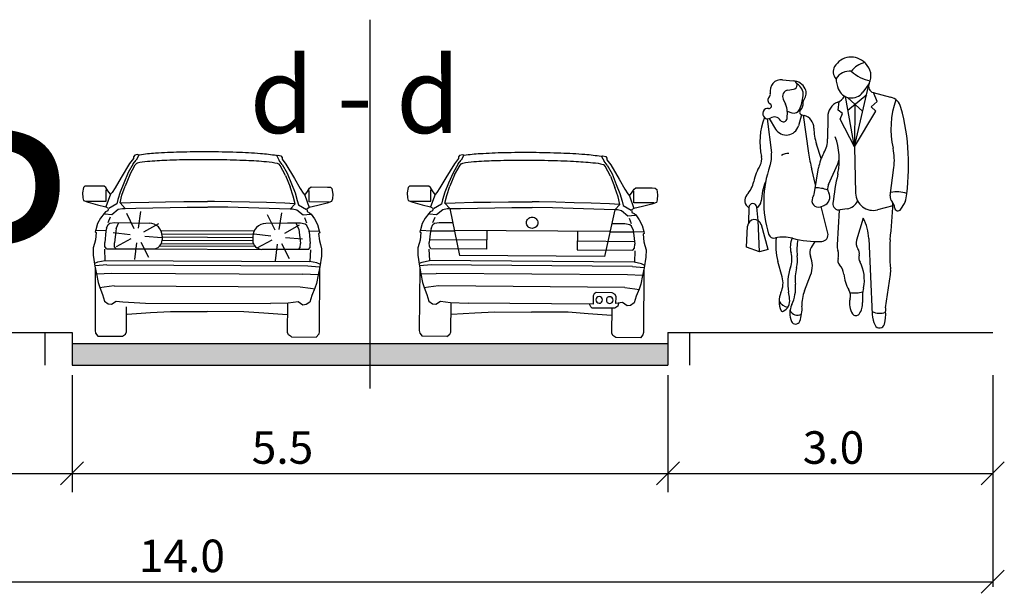
# Model space of a CAD drawing. Units: metres. Extents: x 18 to 1189, y 9 to 539.
# Drawn here: x 785 to 813, y 150 to 166 of the extents above; entities that cross this region are included whole.
import ezdxf

# ---------------------------------------------------------------- set-up
doc = ezdxf.new("R2010")
doc.units = ezdxf.units.M
doc.styles.add('ATTR', font='romans.shx', dxfattribs={"width": 0.8, "height": 0.7})

# ---------------------------------------------------------------- blocks, each defined once
blk = doc.blocks.new('PEOPLE01')
for p, q in [((8.47, 67.76), (8.47, 67.76)), ((-9.09, 61.94), (-6.34, 61.64)), ((13.12, 60.94), (11.48, 58.72)), ((-7.73, 59.26), (-6.28, 59.5)), ((7.66, 54.1), (12.48, 58.18)), ((9.36, 44.76), (12.96, 60.25)), ((14.16, 58.66), (18.62, 57.48)), ((15.15, 56.35), (14.23, 58.65)), ((-8.93, 56.92), (-8.31, 55.68)), ((5.18, 54.16), (5.47, 56.37)), ((9.36, 44.76), (7.02, 57.62)), ((7.6, 57.4), (11.46, 53.79)), ((9.48, 55.64), (9.36, 44.76)), ((13.66, 55), (15.15, 56.35)), ((-7.91, 53.83), (-7.95, 52.04)), ((-7.9, 53.89), (-6.7, 53.46)), ((6.31, 53.32), (5.18, 54.16)), ((5.72, 51.84), (6.31, 53.32)), ((9.36, 44.76), (14.85, 53.92)), ((14.85, 53.92), (13.66, 55)), ((-13.06, 51.94), (-11.95, 43.16)), ((-12.5, 51.97), (-10.89, 49.3)), ((-4.26, 52.95), (-5.03, 50.11)), ((-4.17, 52.92), (-3.54, 52.75)), ((-3.77, 52.82), (-2.41, 43.08)), ((2.48, 52.37), (2.47, 46.77)), ((9.36, 44.76), (5.72, 51.84)), ((0.81, 41.76), (-0.39, 45.46)), ((9.36, 44.76), (9.64, 32.85)), ((-0.6, 35.02), (-1.61, 39.04)), ((-0.94, 32.99), (0.12, 39.33)), ((2.66, 35.05), (5.05, 40.39)), ((18.53, 32.18), (19.46, 39.4)), ((-17.73, 25.35), (-17.69, 29.21)), ((-15.31, 25.82), (-15.7, 29.31)), ((0.61, 29.39), (1.54, 29.72)), ((2.53, 22.63), (0.81, 29.46)), ((5.46, 28.54), (4.88, 19.61)), ((7.48, 28.84), (5.67, 28.56)), ((19.18, 29.6), (15.26, 28.6)), ((21.23, 28.73), (22.18, 30.24)), ((-15, 17.82), (-15.31, 25.82)), ((11.6, 26.45), (9.9, 20.8)), ((-18.37, 19.05), (-18.07, 24.39)), ((-12.8, 18.4), (-14.53, 24.77)), ((-0.79, 20.48), (-1.74, 18.94)), ((13.02, 21.21), (13.91, 1.74)), ((-15, 17.82), (-18.37, 19.05)), ((-12.8, 18.4), (-15, 17.82)), ((-9.19, 11.44), (-10.29, 15.38)), ((-3.48, 7.83), (-1.9, 11.83)), ((17.35, 3.44), (18.58, 12.04))]:
    blk.add_line(p, q)
for centre, radius, start, end in [((8.52, 62.82), 4.92, 44.0652, 149.6605), ((13.54, 60.25), 6.3, 104.5278, 142.3965), ((13.78, 67.9), 2.38, 224.0652, 227.2955), ((9.16, 62.9), 4.42, 333.7022, 47.2955), ((6.52, 63.99), 2.61, 149.6605, 223.0914), ((8.1, 59.99), 4.13, 83.7984, 147.4479), ((15.44, 71.72), 10.28, 227.8947, 258.5683), ((-9.41, 59.06), 2.89, 83.6899, 192.5675), ((-6.46, 60.57), 1.08, 279.5645, 83.6899), ((-6.5, 58.08), 3.56, 25.3538, 87.5065), ((-6.9, 58.13), 3.11, 353.6823, 61.5851), ((14.29, 63), 9.7, 184.6555, 200.4538), ((14.57, 60.22), 1.61, 153.7022, 255.186), ((-13.17, 58.23), 0.96, 312.2027, 12.5675), ((-7.46, 57.65), 1.64, 99.5645, 206.2318), ((-5.6, 58.5), 2.58, 321.7671, 25.3538), ((8.58, 60.87), 3.61, 200.4538, 323.4399), ((-11.82, 56.73), 1.06, 132.2027, 243.7817), ((-12.56, 55.21), 0.632, 261.608, 63.7817), ((-11.88, 53.92), 3.97, 358.6484, 26.2318), ((-15.83, 59.12), 12.09, 336.6577, 353.6823), ((-6.02, 55.74), 2.19, 314.4068, 6.0349), ((-2.57, 56.11), 1.29, 141.7671, 186.0349), ((6.57, 52.37), 4.09, 111.7508, 179.9447), ((3.84, 59.2), 3.27, 291.7508, 333.652), ((17.67, 53.88), 3.73, 15.2134, 75.1861), ((41.62, 49.29), 22.92, 160.857, 192.412), ((-12.85, 53.26), 1.34, 81.608, 302.5532), ((-6.17, 54.95), 1.57, 250.6513, 336.6577), ((-3.97, 53.64), 0.746, 134.4068, 254.887), ((-33.12, 40.07), 56.36, 350.9257, 15.2134), ((1.92, 45.98), 16.83, 158.1997, 192.9045), ((-11.18, 50.65), 1.76, 31.4991, 122.5532), ((-8.88, 52.06), 0.934, 211.4991, 358.6484), ((-4.4, 49.52), 3.35, 0.5488, 75.1585), ((-8.13, 50.96), 3.21, 211.0972, 344.735), ((12.66, 49.68), 13.71, 180.5488, 197.9376), ((-4.74, 46.78), 7.21, 329.9585, 359.9447), ((-12.01, 41.41), 17.47, 348.7716, 19.7919), ((-19.05, 42.26), 7.15, 340.1872, 7.1638), ((-7.62, 39.91), 3.12, 86.7645, 124.0677), ((35.33, 48.37), 38.1, 187.9737, 194.1746), ((11.44, 37.43), 11.47, 149.9584, 170.4643), ((5.1, 41.25), 14.48, 352.6343, 12.412), ((-17.33, 41.57), 2.92, 328.4972, 12.9045), ((-1.75, 43.43), 7.45, 335.8818, 345.625), ((-3.97, 33.38), 12.75, 148.4972, 168.8363), ((13.34, 30.6), 27.27, 160.1872, 197.583), ((-8.85, 40.79), 14.26, 347.6185, 348.7716), ((-23.4, 37.22), 7.06, 317.1431, 348.8363), ((0.23, 30.05), 14.82, 157.3655, 176.8421), ((78.51, 21.61), 75.19, 167.6185, 173.3371), ((-5.51, 33.76), 4.64, 332.8936, 350.4643), ((-0.39, 26.22), 7.98, 68.8367, 92.4822), ((0.77, 31.84), 2.25, 289.8502, 28.9638), ((4.82, 34.08), 2.36, 155.8818, 208.9638), ((14.14, 32.95), 4.5, 181.3615, 284.4306), ((20.36, 25.67), 7.53, 71.3422, 103.2095), ((-16.68, 30.98), 2.12, 137.1431, 241.2442), ((-16.68, 30.98), 2.12, 298.0249, 356.8421), ((0.06, 30.91), 1.62, 152.8936, 289.8502), ((5.43, 30.15), 1.6, 173.3371, 278.8716), ((6.93, 32.33), 3.53, 278.8716, 335.5887), ((20.45, 31.93), 1.93, 172.6343, 223.0488), ((-352.12, 53.06), 372.04, 355.0369, 356.503), ((17.39, 29.08), 2.24, 2.1035, 43.0489), ((20.05, 31.58), 2.51, 327.9033, 350.9257), ((-16.7, 29.2), 0.999, 6.4647, 179.4259), ((20.5, 29.19), 0.864, 182.1034, 327.9033), ((-16.27, 24.3), 1.8, 15.261, 176.8765), ((1.13, 20.81), 11.89, 1.902, 28.2691), ((-11.25, 22.81), 1.48, 197.583, 283.766), ((-8.84, 12.98), 8.64, 74.7969, 103.766), ((3.79, 19.33), 14.63, 171.7882, 195.6622), ((-1.87, 19.04), 5.24, 154.2789, 195.7186), ((-0.28, 44.46), 23.99, 254.7968, 272.9699), ((7.75, 18.42), 13.17, 168.8051, 187.1744), ((0.87, 22.21), 1.71, 272.9699, 14.1746), ((12.31, 20.07), 2.52, 163.1817, 215.0522), ((56.55, 17.58), 38.17, 175.037, 186.2271), ((0.36, 17.65), 2.46, 148.4244, 202.0211), ((8.45, 19.38), 3.57, 176.315, 200.2948), ((2.14, 17.05), 3.15, 342.1957, 20.2948), ((8.58, 17.46), 2.03, 346.1648, 35.0522), ((-12.92, 15.93), 6.24, 340.5028, 15.7186), ((-13.41, 15.76), 8.15, 345.8671, 7.1745), ((-8.04, 14.25), 6.6, 338.4745, 22.0211), ((6.65, 15.6), 1.59, 162.1957, 223.8974), ((13.05, 16.35), 2.57, 166.1648, 207.7697), ((2.21, 10.65), 9.68, 347.8867, 27.7697), ((4.6, 9.73), 12.35, 160.5028, 190.2916), ((6.27, 10.8), 12.14, 165.867, 185.8852), ((2.61, 11.71), 4.02, 5.8865, 43.8974), ((13.07, 12.83), 5.57, 351.8658, 6.2271), ((-14.88, 9.84), 5.91, 335.5877, 15.6622), ((16.88, 13.18), 10.33, 185.8865, 209.7457), ((-15.66, 8.54), 9.9, 334.5018, 5.8852), ((5.1, 4.44), 9.23, 158.4745, 183.5381), ((5.26, 6.54), 3.06, 344.9715, 29.7457), ((24.69, 5.82), 13.31, 167.8867, 184.1323), ((-4.5, 5.13), 5.48, 155.5877, 205.9534), ((-7.1, 6.91), 3.37, 210.8432, 258.2488), ((-10.39, 5.37), 3.15, 297.4012, 7.4342), ((-42.52, 1.17), 35.54, 7.4342, 10.2917), ((12.68, 4.55), 4.62, 164.9715, 214.633), ((9.47, 14.89), 7.6, 260.3463, 285.4326), ((-9.11, 2.89), 0.358, 205.9534, 297.4012), ((-2.04, 2.05), 5.18, 154.5018, 203.5806), ((-5.2, 3.75), 2.18, 205.4056, 296.7841), ((-13.3, 3.3), 9.21, 339.1792, 3.5381), ((7.06, 4.55), 4.37, 322.4055, 4.1323), ((7.83, 1.68), 9.55, 345.4585, 5.4856), ((20.91, 2.93), 3.6, 171.8658, 185.4856), ((-5.75, 0.43), 1.14, 203.5806, 339.1792), ((9.71, 2.5), 1.02, 214.633, 322.4055), ((15.83, 6.95), 4.86, 246.2224, 288.2358), ((20.56, 2.05), 6.65, 182.6261, 207.1679), ((15.8, -0.39), 1.31, 207.1679, 345.4585)]:
    blk.add_arc(centre, radius, start, end)
at = {"style": 'ATTR', "width": 0.8, "flags": 9}
blk.add_attdef('ESTCODE', (0, 0), '', height=0.7, dxfattribs=at)

msp = doc.modelspace()

# ---------------------------------------------------------------- hatches: boundary and pattern name
h = msp.add_hatch(color=256)
h.dxf.hatch_style = 1
h.paths.add_polyline_path([(786.70002, 157.11666), (786.70002, 156.50197), (795.15194, 156.50197), (795.15194, 157.11666)])
h.paths.add_polyline_path([(803.60385, 156.50197), (803.60385, 157.11666), (795.15194, 157.11666), (795.15194, 156.50197)])

# ---------------------------------------------------------------- linework, layer by layer
for p, q in [((795.15194, 166.29782), (795.15194, 155.8332)), ((788.44474, 162.36207), (788.33433, 162.21723)), ((788.43588, 162.21008), (788.52327, 162.31757)), ((788.44495, 162.41138), (788.44474, 162.36207)), ((788.47671, 162.45223), (788.44495, 162.41138)), ((788.55664, 162.47205), (788.47671, 162.45223)), ((788.59669, 162.45708), (788.52327, 162.31757)), ((788.59669, 162.45708), (788.55664, 162.47205)), ((792.50586, 162.44044), (792.54604, 162.45507)), ((792.50586, 162.44044), (792.5781, 162.30031)), ((792.54604, 162.45507), (792.6258, 162.43457)), ((792.6258, 162.43457), (792.65721, 162.39345)), ((792.65721, 162.39345), (792.657, 162.34414)), ((792.657, 162.34414), (792.76615, 162.19836)), ((797.66189, 162.35758), (797.551, 162.21312)), ((797.6525, 162.20562), (797.74026, 162.31281)), ((797.66227, 162.40689), (797.66189, 162.35758)), ((797.69416, 162.44763), (797.66227, 162.40689)), ((797.77416, 162.46718), (797.69416, 162.44763)), ((797.81416, 162.45207), (797.74026, 162.31281)), ((797.81416, 162.45207), (797.77416, 162.46718)), ((801.72325, 162.42205), (801.76347, 162.43654)), ((801.72325, 162.42205), (801.795, 162.28167)), ((801.76347, 162.43654), (801.84316, 162.41577)), ((801.84316, 162.41577), (801.87443, 162.37454)), ((801.87443, 162.37454), (801.87406, 162.32523)), ((801.87406, 162.32523), (801.98273, 162.17908)), ((788.33433, 162.21723), (788.08924, 161.81827)), ((788.43588, 162.21008), (788.29377, 161.96011)), ((788.33806, 161.90126), (788.49148, 162.18017)), ((788.49148, 162.18017), (788.52283, 162.21363)), ((792.60871, 162.16264), (792.57765, 162.19637)), ((792.66457, 162.19209), (792.5781, 162.30031)), ((792.75975, 161.88244), (792.60871, 162.16264)), ((792.66457, 162.19209), (792.80453, 161.94091)), ((792.76615, 162.19836), (793.00785, 161.79734)), ((797.551, 162.21312), (797.30453, 161.815)), ((797.6525, 162.20562), (797.50955, 161.95613)), ((797.55363, 161.89714), (797.708, 162.17552)), ((797.708, 162.17552), (797.73946, 162.20888)), ((801.82515, 162.1439), (801.79421, 162.17774)), ((801.8811, 162.17315), (801.795, 162.28167)), ((801.97523, 161.86319), (801.82515, 162.1439)), ((801.8811, 162.17315), (802.02022, 161.9215)), ((801.98273, 162.17908), (802.22304, 161.77723)), ((788.08924, 161.81827), (787.92419, 161.53218)), ((788.29377, 161.96011), (788.1693, 161.66155)), ((788.33806, 161.90126), (788.20699, 161.57989)), ((792.75975, 161.88244), (792.88808, 161.55997)), ((792.80453, 161.94091), (792.92647, 161.6413)), ((793.00785, 161.79734), (793.17047, 161.50985)), ((797.30453, 161.815), (797.13849, 161.52947)), ((797.50955, 161.95613), (797.38405, 161.65801)), ((797.55363, 161.89714), (797.42146, 161.57622)), ((801.97523, 161.86319), (802.10245, 161.54027)), ((802.02022, 161.9215), (802.14112, 161.62148)), ((802.22304, 161.77723), (802.38467, 161.48918)), ((787.02081, 161.53735), (786.99414, 161.38314)), ((787.06365, 161.57399), (787.02081, 161.53735)), ((787.15143, 161.58055), (787.06365, 161.57399)), ((787.61192, 161.57859), (787.15143, 161.58055)), ((787.65887, 161.5416), (787.61192, 161.57859)), ((787.71544, 161.44707), (787.65887, 161.5416)), ((787.6674, 161.15259), (787.66878, 161.47625)), ((787.92419, 161.53218), (787.83861, 161.40059)), ((788.1693, 161.66155), (788.06159, 161.40894)), ((788.1158, 161.31672), (788.20699, 161.57989)), ((792.97702, 161.29603), (792.88808, 161.55997)), ((792.92647, 161.6413), (793.032, 161.38778)), ((793.17047, 161.50985), (793.25493, 161.37754)), ((793.37848, 161.42297), (793.43584, 161.51701)), ((793.43584, 161.51701), (793.48311, 161.5536)), ((793.48311, 161.5536), (793.94361, 161.55164)), ((793.94361, 161.55164), (794.03134, 161.54433)), ((794.03134, 161.54433), (794.07386, 161.50733)), ((794.07386, 161.50733), (794.09921, 161.35289)), ((796.23514, 161.53774), (796.20794, 161.38361)), ((796.2781, 161.57423), (796.23514, 161.53774)), ((796.36591, 161.58049), (796.2781, 161.57423)), ((796.8264, 161.57696), (796.36591, 161.58049)), ((796.87323, 161.5398), (796.8264, 161.57696)), ((796.92946, 161.44509), (796.87323, 161.5398)), ((796.88041, 161.15077), (796.88289, 161.47442)), ((797.13849, 161.52947), (797.05246, 161.39818)), ((797.38405, 161.65801), (797.27549, 161.40576)), ((797.32938, 161.31336), (797.42146, 161.57622)), ((802.1905, 161.27603), (802.10245, 161.54027)), ((802.14112, 161.62148), (802.2458, 161.36759)), ((802.38467, 161.48918), (802.46867, 161.35659)), ((802.59238, 161.4016), (802.65008, 161.49544)), ((802.65008, 161.49544), (802.69747, 161.53187)), ((802.69747, 161.53187), (803.15795, 161.52833)), ((803.15795, 161.52833), (803.24565, 161.52073)), ((803.24565, 161.52073), (803.28804, 161.48358)), ((803.28804, 161.48358), (803.31287, 161.32906)), ((786.99414, 161.38314), (787.00311, 161.24739)), ((787.00311, 161.24739), (787.02654, 161.17139)), ((787.79095, 161.34557), (787.65983, 160.99184)), ((787.79095, 161.34557), (787.71544, 161.44707)), ((787.83861, 161.40059), (787.79095, 161.34557)), ((788.00148, 161.19524), (787.96781, 161.07346)), ((788.06159, 161.40894), (788.00148, 161.19524)), ((788.06516, 161.10069), (788.1158, 161.31672)), ((793.02583, 161.07957), (792.97702, 161.29603)), ((793.032, 161.38778), (793.09031, 161.17359)), ((793.25493, 161.37754), (793.3021, 161.32211)), ((793.3021, 161.32211), (793.37848, 161.42297)), ((793.3021, 161.32211), (793.43022, 160.96728)), ((793.42402, 161.12809), (793.42539, 161.45175)), ((794.08909, 161.21723), (794.065, 161.14143)), ((794.09921, 161.35289), (794.08909, 161.21723)), ((796.20794, 161.38361), (796.21645, 161.24784)), ((796.21645, 161.24784), (796.23963, 161.17176)), ((797.00463, 161.34332), (796.87229, 160.99005)), ((797.00463, 161.34332), (796.92946, 161.44509)), ((797.05246, 161.39818), (797.00463, 161.34332)), ((797.21463, 161.19228), (797.18055, 161.0706)), ((797.27549, 161.40576), (797.21463, 161.19228)), ((797.27799, 161.0975), (797.32938, 161.31336)), ((802.23856, 161.05941), (802.1905, 161.27603)), ((802.2458, 161.36759), (802.30336, 161.1532)), ((802.46867, 161.35659), (802.51567, 161.301)), ((802.51567, 161.301), (802.59238, 161.4016)), ((802.51567, 161.301), (802.64256, 160.94574)), ((802.63691, 161.10656), (802.63939, 161.43021)), ((803.30228, 161.19343), (803.27795, 161.11771)), ((803.31287, 161.32906), (803.30228, 161.19343)), ((787.02654, 161.17139), (787.1568, 161.12028)), ((787.10001, 161.155), (787.6674, 161.15259)), ((787.1568, 161.12028), (787.41744, 161.05027)), ((787.41744, 161.05027), (787.65983, 160.99184)), ((787.65983, 160.99184), (787.72778, 160.95017)), ((787.72056, 160.92719), (787.71802, 160.87889)), ((787.96781, 161.07346), (787.73959, 160.93862)), ((787.82673, 160.77267), (788.00992, 160.92148)), ((788.00992, 160.92148), (788.13098, 160.94402)), ((788.06516, 161.10069), (788.20213, 160.94371)), ((788.07236, 161.10095), (788.35675, 161.11189)), ((788.13098, 160.94402), (788.20213, 160.94371)), ((788.20213, 160.94371), (788.50575, 160.94948)), ((788.35675, 161.11189), (788.87625, 161.12442)), ((788.50575, 160.94948), (789.96698, 160.98296)), ((788.87625, 161.12442), (789.35518, 161.13363)), ((789.35518, 161.13363), (789.87394, 161.13915)), ((789.87394, 161.13915), (790.35428, 161.14132)), ((789.96698, 160.98296), (790.54204, 160.98052)), ((790.35428, 161.14132), (790.54572, 161.14175)), ((790.73714, 161.13969), (790.54572, 161.14175)), ((791.12308, 160.97804), (790.54801, 160.98049)), ((791.21744, 161.13343), (790.73714, 161.13969)), ((792.58395, 160.93212), (791.12308, 160.97804)), ((791.73613, 161.1235), (791.21744, 161.13343)), ((792.21497, 161.11021), (791.73613, 161.1235)), ((792.73435, 161.09325), (792.21497, 161.11021)), ((792.88751, 160.92377), (792.58395, 160.93212)), ((793.01862, 161.0799), (792.73435, 161.09325)), ((793.02583, 161.07957), (792.88751, 160.92377)), ((792.95868, 160.92347), (792.88751, 160.92377)), ((793.07954, 160.8999), (792.95868, 160.92347)), ((793.09031, 161.17359), (793.12294, 161.05151)), ((793.12294, 161.05151), (793.35001, 160.91474)), ((793.43022, 160.96728), (793.36191, 160.92619)), ((793.99141, 161.12567), (793.42402, 161.12809)), ((793.6731, 161.02365), (793.43022, 160.96728)), ((793.93432, 161.09144), (793.6731, 161.02365)), ((794.065, 161.14143), (793.93432, 161.09144)), ((796.23963, 161.17176), (796.3697, 161.12021)), ((796.31303, 161.15512), (796.88041, 161.15077)), ((796.3697, 161.12021), (796.6301, 161.04931)), ((796.6301, 161.04931), (796.87229, 160.99005)), ((796.87229, 160.99005), (796.9401, 160.94814)), ((796.93281, 160.92518), (796.93009, 160.8769)), ((797.18055, 161.0706), (796.95186, 160.93655)), ((797.03843, 160.7703), (797.22214, 160.91849)), ((797.22214, 160.91849), (797.34327, 160.94061)), ((797.27799, 161.0975), (797.41443, 160.94006)), ((797.2852, 161.09774), (797.56961, 161.1077)), ((797.34327, 160.94061), (797.41443, 160.94006)), ((797.41443, 160.94006), (797.71808, 160.94479)), ((797.41443, 160.94006), (797.68945, 159.61311)), ((797.56961, 161.1077), (798.08915, 161.11846)), ((797.71808, 160.94479), (799.17939, 160.97327)), ((798.08915, 161.11846), (798.56812, 161.12603)), ((798.56812, 161.12603), (799.0869, 161.12977)), ((799.0869, 161.12977), (799.56724, 161.1303)), ((799.17939, 160.97327), (799.75445, 160.96885)), ((799.56724, 161.1303), (799.75867, 161.13008)), ((799.95008, 161.12736), (799.75867, 161.13008)), ((800.33547, 160.96439), (799.76042, 160.96881)), ((800.43036, 161.11946), (799.95008, 161.12736)), ((801.79619, 160.91347), (800.33547, 160.96439)), ((800.94902, 161.10775), (800.43036, 161.11946)), ((801.42781, 161.09283), (800.94902, 161.10775)), ((801.94712, 161.07409), (801.42781, 161.09283)), ((802.09972, 160.90408), (801.79619, 160.91347)), ((802.23136, 161.05976), (801.94712, 161.07409)), ((802.23856, 161.05941), (802.09972, 160.90408)), ((802.30336, 161.1532), (802.33557, 161.03102)), ((802.33557, 161.03102), (802.56217, 160.89347)), ((802.64256, 160.94574), (802.57411, 160.90488)), ((803.20429, 161.1022), (802.63691, 161.10656)), ((802.88563, 161.00127), (802.64256, 160.94574)), ((803.14708, 161.06816), (802.88563, 161.00127)), ((803.27795, 161.11771), (803.14708, 161.06816)), ((787.50613, 160.67269), (787.42488, 160.51429)), ((787.60863, 160.80571), (787.50613, 160.67269)), ((787.65149, 160.84925), (787.60863, 160.80571)), ((787.62519, 160.79414), (787.82673, 160.77267)), ((787.71802, 160.87889), (787.65149, 160.84925)), ((787.7215, 160.54995), (787.78613, 160.70381)), ((788.46371, 160.36776), (788.25409, 160.79882)), ((788.5853, 160.38683), (788.65294, 160.86136)), ((792.45798, 160.33016), (792.24836, 160.76122)), ((792.57957, 160.34923), (792.6472, 160.82376)), ((793.26146, 160.74954), (793.07954, 160.8999)), ((793.46317, 160.7693), (793.26146, 160.74954)), ((793.36479, 160.52593), (793.30146, 160.68034)), ((793.36892, 160.90315), (793.37107, 160.85483)), ((793.37107, 160.85483), (793.43734, 160.82462)), ((793.43734, 160.82462), (793.47982, 160.78072)), ((793.47982, 160.78072), (793.58119, 160.64683)), ((793.58119, 160.64683), (793.66109, 160.48774)), ((796.7175, 160.67142), (796.63571, 160.5133)), ((796.82046, 160.80409), (796.7175, 160.67142)), ((796.86346, 160.84748), (796.82046, 160.80409)), ((796.83697, 160.79247), (797.03843, 160.7703)), ((796.93009, 160.8769), (796.86346, 160.84748)), ((796.93244, 160.54794), (796.99762, 160.70158)), ((802.09972, 160.90408), (801.80435, 159.58152)), ((802.17087, 160.90354), (802.09972, 160.90408)), ((802.29165, 160.87956), (802.17087, 160.90354)), ((802.47306, 160.72857), (802.29165, 160.87956)), ((802.67484, 160.74764), (802.47306, 160.72857)), ((802.57562, 160.50461), (802.51283, 160.65923)), ((802.58106, 160.88181), (802.58302, 160.83349)), ((802.58302, 160.83349), (802.64919, 160.80305)), ((802.64919, 160.80305), (802.69154, 160.75901)), ((802.69154, 160.75901), (802.79244, 160.62477)), ((787.42488, 160.51429), (787.37203, 160.33967)), ((787.6758, 160.3822), (787.66127, 160.30175)), ((787.6758, 160.3822), (787.72126, 160.48784)), ((787.72126, 160.48784), (787.7736, 160.52674)), ((787.7736, 160.52674), (787.90888, 160.54692)), ((787.90888, 160.54692), (788.89231, 160.52975)), ((787.95376, 160.37735), (787.93923, 160.2969)), ((787.95376, 160.37735), (788.02587, 160.54488)), ((788.73918, 160.2812), (789.15769, 160.51487)), ((793.17739, 160.52451), (792.19385, 160.51571)), ((792.73345, 160.2436), (793.15196, 160.47727)), ((793.17739, 160.5245), (792.8145, 160.52619)), ((793.13106, 160.35532), (793.06038, 160.52346)), ((793.13106, 160.35532), (793.14491, 160.27475)), ((793.31249, 160.50318), (793.17739, 160.52451)), ((793.3125, 160.50317), (793.17739, 160.5245)), ((793.36449, 160.46383), (793.31249, 160.50318)), ((793.36449, 160.46382), (793.3125, 160.50317)), ((793.40906, 160.35781), (793.36449, 160.46383)), ((793.40906, 160.3578), (793.36449, 160.46382)), ((793.40906, 160.35781), (793.42291, 160.27724)), ((793.40906, 160.3578), (793.42291, 160.27723)), ((793.66109, 160.48774), (793.71246, 160.31268)), ((796.63571, 160.5133), (796.58226, 160.33886)), ((796.88617, 160.38035), (796.87136, 160.29995)), ((796.88617, 160.38035), (796.932, 160.48584)), ((796.932, 160.48584), (796.98446, 160.52456)), ((796.98446, 160.52456), (797.11982, 160.54427)), ((797.11982, 160.54427), (797.4827, 160.54164)), ((802.38821, 160.50382), (802.02534, 160.50676)), ((802.52325, 160.48203), (802.38821, 160.50382)), ((802.57511, 160.4425), (802.52325, 160.48203)), ((802.61932, 160.33633), (802.57511, 160.4425)), ((802.79244, 160.62477), (802.87179, 160.46541)), ((802.87179, 160.46541), (802.92256, 160.29017)), ((787.37203, 160.33967), (787.35758, 160.28222)), ((787.35758, 160.28222), (787.38834, 160.26139)), ((787.38834, 160.26139), (787.36381, 160.04986)), ((787.38622, 160.32581), (787.67791, 160.31548)), ((787.66127, 160.30175), (787.62519, 159.97751)), ((788.34653, 160.20018), (787.8697, 160.24913)), ((787.93923, 160.2969), (787.90315, 159.97266)), ((788.37035, 160.07943), (787.94786, 159.85304)), ((788.76509, 160.16088), (789.24269, 160.1202)), ((789.21831, 160.3207), (791.86608, 160.30943)), ((789.24847, 160.22837), (791.83513, 160.21736)), ((789.25468, 160.15943), (789.25423, 160.05398)), ((789.25458, 160.13614), (791.82824, 160.12519)), ((791.82834, 160.14848), (791.82789, 160.04303)), ((792.3408, 160.16258), (791.86397, 160.21153)), ((792.75936, 160.12328), (793.23696, 160.0826)), ((793.14491, 160.27475), (793.17823, 159.95022)), ((793.69815, 160.29894), (793.40638, 160.2911)), ((793.42291, 160.27724), (793.45623, 159.95271)), ((793.42291, 160.27723), (793.45622, 159.95269)), ((793.72641, 160.25511), (793.69548, 160.23454)), ((793.69548, 160.23454), (793.7182, 160.02282)), ((793.71246, 160.31268), (793.72641, 160.25511)), ((796.58226, 160.33886), (796.56761, 160.28146)), ((796.56761, 160.28146), (796.5983, 160.26053)), ((796.5983, 160.26053), (796.57306, 160.04908)), ((796.5964, 160.32495), (796.88805, 160.31363)), ((796.87136, 160.29995), (796.83417, 159.97584)), ((796.88805, 160.31363), (797.54505, 160.30858)), ((801.9595, 160.28646), (797.54514, 160.32036)), ((798.46551, 160.31329), (798.46149, 159.78857)), ((801.03913, 160.29353), (801.0351, 159.76881)), ((802.61641, 160.26964), (801.95941, 160.27469)), ((802.9082, 160.27648), (802.61641, 160.26964)), ((802.61932, 160.33633), (802.63289, 160.25571)), ((802.63289, 160.25571), (802.66509, 159.93106)), ((802.93632, 160.23255), (802.90532, 160.21209)), ((802.90532, 160.21209), (802.92732, 160.00029)), ((802.92256, 160.29017), (802.93632, 160.23255)), ((787.33494, 159.94646), (787.2989, 159.82469)), ((787.2989, 159.82469), (787.30285, 159.61535)), ((787.36381, 160.04986), (787.33494, 159.94646)), ((787.61663, 159.79356), (787.62962, 159.46917)), ((787.62876, 159.86482), (787.62519, 159.97751)), ((787.67333, 159.80254), (787.62876, 159.86482)), ((787.67333, 159.80254), (788.99496, 159.79691)), ((787.90672, 159.85997), (787.90315, 159.97266)), ((787.9513, 159.79768), (787.90672, 159.85997)), ((788.52959, 159.97013), (788.47019, 159.49449)), ((788.65083, 159.99129), (788.86789, 159.56393)), ((788.99496, 159.79691), (792.08496, 159.78377)), ((789.19311, 159.88827), (791.8876, 159.87681)), ((789.23269, 159.95183), (791.84857, 159.94069)), ((789.25399, 160.04394), (791.82805, 160.03299)), ((792.36462, 160.04183), (791.94212, 159.81544)), ((792.52386, 159.93253), (792.46446, 159.45689)), ((792.6451, 159.95369), (792.86216, 159.52633)), ((793.1286, 159.77566), (793.1737, 159.83756)), ((793.1737, 159.83756), (793.17823, 159.95022)), ((793.40659, 159.77813), (793.4517, 159.84004)), ((793.4066, 159.77815), (793.4517, 159.84005)), ((793.4517, 159.84005), (793.45623, 159.95271)), ((793.4517, 159.84004), (793.45622, 159.95269)), ((793.7182, 160.02282), (793.74619, 159.91917)), ((793.74619, 159.91917), (793.78119, 159.7971)), ((793.78119, 159.7971), (793.77546, 159.5878)), ((796.54383, 159.94578), (796.50738, 159.82413)), ((796.50738, 159.82413), (796.5106, 159.61478)), ((796.57306, 160.04908), (796.54383, 159.94578)), ((796.83736, 159.86314), (796.83417, 159.97584)), ((796.88172, 159.8007), (796.83736, 159.86314)), ((798.46343, 160.04225), (796.84322, 160.05469)), ((798.46149, 159.78857), (796.88172, 159.8007)), ((801.03705, 160.02248), (802.65728, 160.01004)), ((802.61487, 159.75668), (802.66018, 159.81842)), ((802.66018, 159.81842), (802.66509, 159.93106)), ((802.92732, 160.00029), (802.95494, 159.89655)), ((802.95494, 159.89655), (802.98954, 159.77436)), ((787.30285, 159.61535), (787.34912, 159.31154)), ((793.4066, 159.77815), (792.08496, 159.78377)), ((793.46322, 159.76868), (793.44747, 159.44441)), ((793.77546, 159.5878), (793.7266, 159.28439)), ((796.5106, 159.61478), (796.55584, 159.31081)), ((796.82499, 159.79192), (796.83686, 159.46749)), ((801.80435, 159.58152), (797.68945, 159.61311)), ((801.0351, 159.76881), (802.61487, 159.75668)), ((802.67145, 159.74703), (802.6546, 159.42281)), ((802.98308, 159.56508), (802.93319, 159.26184)), ((802.98954, 159.77436), (802.98308, 159.56508)), ((787.34912, 159.31154), (787.39335, 159.09284)), ((787.34942, 159.38974), (787.43021, 159.42623)), ((787.3592, 159.26178), (787.35161, 157.4801)), ((787.68607, 159.34474), (787.36338, 159.31608)), ((787.43021, 159.42623), (787.63673, 159.46685)), ((787.62962, 159.46917), (793.44747, 159.44441)), ((787.68607, 159.34474), (793.38995, 159.32046)), ((793.38995, 159.32046), (793.71239, 159.28906)), ((793.6465, 159.39978), (793.44034, 159.44215)), ((793.72698, 159.36259), (793.6465, 159.39978)), ((793.7266, 159.28439), (793.68052, 159.06608)), ((793.71612, 159.23472), (793.70853, 157.45305)), ((796.56573, 159.26102), (796.55205, 157.47938)), ((796.55584, 159.31081), (796.59931, 159.09197)), ((796.5564, 159.38901), (796.63731, 159.42523)), ((796.89289, 159.34286), (796.57011, 159.31531)), ((796.63731, 159.42523), (796.84397, 159.46514)), ((802.6546, 159.42281), (796.83686, 159.46749)), ((802.59666, 159.29907), (796.89289, 159.34286)), ((802.59666, 159.29907), (802.91898, 159.26656)), ((802.85348, 159.3775), (802.64746, 159.42057)), ((802.93382, 159.34004), (802.85348, 159.3775)), ((802.93319, 159.26184), (802.88635, 159.04369)), ((787.39097, 159.08825), (787.82509, 159.10498)), ((787.39335, 159.09284), (787.43748, 158.84424)), ((787.82509, 159.10498), (793.2489, 159.0819)), ((793.68286, 159.06147), (793.2489, 159.0819)), ((793.68052, 159.06608), (793.63427, 158.81787)), ((796.59691, 159.08738), (797.03109, 159.10263)), ((796.59931, 159.09197), (796.6426, 158.84322)), ((802.45479, 159.06098), (797.03109, 159.10263)), ((802.88868, 159.03907), (802.45479, 159.06098)), ((802.88635, 159.04369), (802.83927, 158.79563)), ((802.92252, 159.2122), (802.90884, 157.43057)), ((787.43748, 158.84424), (787.48677, 158.70604)), ((787.61012, 158.71246), (787.48671, 158.69223)), ((787.48677, 158.70604), (787.56426, 158.50331)), ((787.89489, 158.74817), (787.61012, 158.71246)), ((787.89489, 158.74817), (793.17606, 158.7257)), ((793.17606, 158.7257), (793.46052, 158.68756)), ((793.46052, 158.68756), (793.58376, 158.66628)), ((793.58382, 158.68009), (793.5046, 158.47803)), ((793.63427, 158.81787), (793.58382, 158.68009)), ((796.6426, 158.84322), (796.6914, 158.70485)), ((796.81478, 158.71085), (796.6913, 158.69104)), ((796.6914, 158.70485), (796.7682, 158.50186)), ((797.09968, 158.74559), (796.81478, 158.71085)), ((802.38074, 158.70503), (797.09968, 158.74559)), ((802.38074, 158.70503), (802.66506, 158.66592)), ((802.83927, 158.79563), (802.78833, 158.65803)), ((787.56426, 158.50331), (787.62284, 158.31447)), ((793.5046, 158.47803), (793.44442, 158.28969)), ((796.7682, 158.50186), (796.82613, 158.31281)), ((801.48834, 158.4667), (801.48649, 158.22688)), ((801.51648, 158.52598), (801.48834, 158.4667)), ((801.57478, 158.55733), (801.51648, 158.52598)), ((802.02435, 158.55388), (801.57478, 158.55733)), ((802.10811, 158.5081), (802.02435, 158.55388)), ((802.13305, 158.44175), (802.10811, 158.5081)), ((802.13158, 158.25121), (802.13305, 158.44175)), ((802.70842, 158.45624), (802.6476, 158.26811)), ((802.66506, 158.66592), (802.78822, 158.64422)), ((802.78833, 158.65803), (802.70842, 158.45624)), ((787.62284, 158.31447), (787.72454, 158.24047)), ((787.72454, 158.24047), (787.81937, 158.2286)), ((787.81937, 158.2286), (787.9549, 158.31779)), ((787.9549, 158.31779), (788.13861, 158.29141)), ((788.06779, 158.30311), (788.06815, 158.30122)), ((788.13861, 158.29141), (788.78336, 158.25938)), ((788.24534, 157.44259), (788.24835, 158.15157)), ((788.78336, 158.25938), (792.32703, 158.2443)), ((792.83232, 158.25805), (792.32703, 158.2443)), ((792.81452, 157.42314), (792.81801, 158.24221)), ((793.11238, 158.29584), (792.83232, 158.25805)), ((793.24715, 158.2055), (793.11238, 158.29584)), ((793.34207, 158.21656), (793.24715, 158.2055)), ((793.44442, 158.28969), (793.34207, 158.21656)), ((796.82613, 158.31281), (796.9276, 158.23847)), ((796.9276, 158.23847), (797.02238, 158.22628)), ((797.02238, 158.22628), (797.15822, 158.315)), ((797.15822, 158.315), (797.43781, 158.27387)), ((797.43781, 158.27387), (797.9429, 158.25409)), ((797.44564, 157.43881), (797.45193, 158.25786)), ((801.48649, 158.22688), (797.9429, 158.25409)), ((801.41931, 158.15754), (801.38562, 158.22765)), ((801.45681, 158.11432), (801.41931, 158.15754)), ((802.185, 158.17466), (802.09969, 158.11245)), ((802.31559, 158.2754), (802.13158, 158.25121)), ((802.20169, 158.2579), (802.185, 158.17466)), ((802.20253, 158.26206), (802.20215, 158.26018)), ((802.45005, 158.1846), (802.31559, 158.2754)), ((802.54502, 158.19533), (802.45005, 158.1846)), ((802.6476, 158.26811), (802.54502, 158.19533)), ((788.26421, 157.94626), (788.92613, 157.98972)), ((788.92613, 157.98972), (789.49315, 158.02434)), ((789.49315, 158.02434), (790.53242, 158.01725)), ((791.57169, 158.0155), (790.53242, 158.01725)), ((792.13841, 157.97604), (791.57169, 158.0155)), ((792.79993, 157.92695), (792.13841, 157.97604)), ((797.46624, 157.94241), (798.12831, 157.9836)), ((798.12831, 157.9836), (798.69546, 158.01629)), ((798.69546, 158.01629), (799.73467, 158.00564)), ((800.77395, 158.00033), (799.73467, 158.00564)), ((801.34052, 157.95894), (800.77395, 158.00033)), ((802.00187, 157.90758), (801.34052, 157.95894)), ((802.09969, 158.11245), (801.45681, 158.11432)), ((802.01473, 157.40372), (802.02018, 158.11269)), ((769.79619, 157.424), (786.70002, 157.424)), ((785.93167, 157.424), (785.93167, 156.50197)), ((786.70002, 157.424), (786.70002, 156.50197)), ((787.35161, 157.4801), (787.36248, 157.41003)), ((787.36248, 157.41003), (787.43403, 157.32276)), ((787.43403, 157.32276), (788.13447, 157.31978)), ((788.13447, 157.31978), (788.21658, 157.38058)), ((788.21658, 157.38058), (788.24534, 157.44259)), ((792.84273, 157.36089), (792.81452, 157.42314)), ((792.92433, 157.2994), (792.84273, 157.36089)), ((792.92433, 157.2994), (793.62478, 157.29641)), ((793.69706, 157.38307), (793.62478, 157.29641)), ((793.70853, 157.45305), (793.69706, 157.38307)), ((796.55205, 157.47938), (796.56269, 157.40927)), ((796.56269, 157.40927), (796.63393, 157.32176)), ((797.33436, 157.31638), (796.63393, 157.32176)), ((797.33436, 157.31638), (797.41669, 157.37689)), ((797.41669, 157.37689), (797.44564, 157.43881)), ((802.04275, 157.34137), (802.01473, 157.40372)), ((802.12412, 157.2796), (802.04275, 157.34137)), ((802.82456, 157.27422), (802.12412, 157.2796)), ((802.89713, 157.36063), (802.82456, 157.27422)), ((802.90884, 157.43057), (802.89713, 157.36063)), ((803.60385, 157.424), (812.82412, 157.424)), ((803.60385, 157.424), (803.60385, 156.50197)), ((804.21854, 157.424), (804.21854, 156.50197)), ((786.70002, 157.11666), (803.60385, 157.11666)), ((786.70002, 156.50197), (803.60385, 156.50197)), ((786.70002, 156.21741), (786.70002, 152.89491)), ((803.60385, 156.21741), (803.60385, 152.89491)), ((812.82412, 156.21741), (812.82412, 150.20988)), ((786.37404, 153.10256), (787.02601, 153.75453)), ((803.27787, 153.10256), (803.92984, 153.75453)), ((812.49814, 153.10256), (813.15011, 153.75453)), ((769.79619, 153.42855), (812.82412, 153.42855)), ((812.49814, 150.02914), (813.15011, 150.68111)), ((769.79619, 150.35512), (812.82412, 150.35512))]:
    msp.add_line(p, q)
for centre, radius, start, end in [((788.84643, 161.12415), 1.35612, 100.028108, 100.61254), ((789.35194, 157.76733), 4.75048, 93.426067, 98.981893), ((789.75992, 151.83878), 10.47587, 92.037503, 95.044706), ((790.14072, 146.70124), 15.84443, 91.407295, 93.881887), ((790.32381, 138.0029), 24.32316, 90.496135, 92.206216), ((790.43028, 136.6253), 25.92448, 89.720307, 91.500145), ((790.41632, 130.65014), 31.67646, 89.115214, 90.54829), ((790.45382, 136.70045), 25.84923, 87.988383, 89.771684), ((790.53173, 136.70861), 25.61694, 87.512264, 89.164057), ((790.83619, 146.85209), 15.69044, 85.59171, 88.082537), ((791.72283, 157.85942), 4.64768, 80.421401, 86.059695), ((792.2237, 160.99854), 1.46925, 78.927727, 79.311557), ((788.53718, 162.20061), 0.01939, 127.453448, 138.444848), ((788.57647, 162.14428), 0.08806, 107.098952, 125.45865), ((788.92665, 160.78604), 1.49063, 93.380858, 104.612995), ((791.15773, 150.43641), 11.87493, 84.890243, 87.654844), ((792.07737, 160.24619), 2.02268, 76.965209, 86.088149), ((792.48685, 162.04323), 0.1797, 63.563572, 74.93083), ((792.54564, 162.16267), 0.04658, 48.958455, 62.905271), ((792.56281, 162.18284), 0.02009, 41.734936, 48.12687), ((788.88587, 160.161), 0.36881, 359.756136, 89), ((792.19715, 160.14691), 0.36881, 90.512513, 179.756377), ((788.99606, 160.05508), 0.25817, 269.756136, 359.756136), ((792.08606, 160.04193), 0.25817, 179.756377, 269.756377)]:
    msp.add_arc(centre, radius, start, end)
at = {"extrusion": (0, 0, -1)}
for centre, major_axis, ratio, start_param, end_param in [((798.07909, 161.0069), (1.02063, 1.05689), 0.99999968, -0.94925743, -0.94255835), ((798.54246, 157.86203), (3.22855, 3.34326), 1, -0.92318776, -0.82478098), ((799.29767, 146.8449), (10.8995, 11.28676), 1, -0.83294884, -0.78947572), ((799.48105, 136.6985), (17.79502, 18.42728), 1, -0.79942886, -0.77059964), ((799.55885, 136.68942), (17.95638, 18.59438), 1, -0.79111902, -0.75999454), ((799.52414, 130.63909), (22.00432, 22.78614), 1, -0.77145211, -0.74644021), ((799.5815, 136.61399), (-18.64851, 18.00866), 1, 0.80990509, 0.84096912), ((799.70439, 137.99022), (16.89629, 17.49662), 1, -0.74735049, -0.71750394), ((799.99129, 146.68576), (11.00646, 11.39753), 1, -0.73144773, -0.68825797), ((800.91208, 157.74165), (3.29996, 3.41721), 1, -0.69621352, -0.59924607), ((801.45762, 161.0922), (0.94204, 0.97551), 0.99999814, -0.58098704, -0.57078677), ((797.75414, 162.19517), (-0.01445, 0.01395), 0.99999919, 6.25558767, 6.36714805), ((797.77107, 162.17479), (-0.03351, 0.03236), 0.99999999, 0.09847659, 0.34189444), ((797.82843, 162.05466), (-0.12926, 0.12483), 0.99999999, 0.35338395, 0.55178003), ((798.21644, 160.25286), (1.40507, 1.455), 1, -0.98350969, -0.82428435), ((799.01893, 150.4328), (8.24902, 8.54211), 1, -0.84519175, -0.79694036), ((800.43338, 151.81839), (-7.53571, 7.27715), 1, 0.8503478, 0.90283338), ((801.37337, 160.75506), (1.03548, 1.07227), 1, -0.69700257, -0.5009648), ((801.73973, 162.10903), (0.06117, 0.06334), 1, -0.45757668, -0.13713949), ((801.77969, 162.16489), (-0.01395, 0.01347), 0.99999973, 1.46847265, 1.66030872), ((799.75073, 160.53547), (0.11204, 0.11602), 1, 4.5570396, 4.94952271), ((799.75356, 160.53111), (0.11565, 0.11976), 0.99999999, -1.33396282, -0.9497222), ((799.75405, 160.52899), (0.11716, 0.12133), 0.99999999, -0.95030264, -0.76026587), ((799.75405, 160.52899), (-0.12133, 0.11716), 1, 0.81053047, 1.00138966), ((799.75458, 160.53111), (-0.11976, 0.11565), 0.99999999, 1.00078551, 1.38503209), ((799.75748, 160.53543), (-0.11601, 0.11203), 1, 1.38473907, 1.77727762), ((799.74449, 160.53901), (0.10699, 0.11079), 1, 3.75012882, 4.15497664), ((799.74654, 160.53952), (-0.11231, 0.10846), 0.99999999, 4.91908493, 5.32024851), ((799.74654, 160.53846), (0.10846, 0.11232), 1, 4.15563229, 4.55681573), ((799.75077, 160.54244), (-0.11601, 0.11203), 0.99999998, 4.52635613, 4.91885748), ((799.75368, 160.54677), (0.11565, 0.11976), 1, 2.57158192, 2.95584686), ((799.7542, 160.54888), (0.11716, 0.12133), 1, 2.19126901, 2.5721732), ((799.7547, 160.54677), (0.11566, 0.11977), 0.99999999, 1.80765352, 2.19187888), ((799.75753, 160.54239), (0.11204, 0.11602), 0.99999998, 1.41541014, 1.80793008), ((799.76172, 160.5394), (0.10846, 0.11232), 0.99999998, 1.01403961, 1.41517196), ((799.76172, 160.53835), (-0.11231, 0.10845), 0.99999999, 1.7775301, 2.17870084), ((799.76377, 160.53886), (0.10699, 0.11079), 1, 0.60853584, 1.01338872), ((801.65627, 158.34973), (-0.06804, 0.0657), 1, 5.5229194, 11.80610471), ((801.9533, 158.34745), (-0.06804, 0.0657), 1, 5.5229194, 11.80610471)]:
    msp.add_ellipse(centre, major_axis=major_axis, ratio=ratio, start_param=start_param, end_param=end_param, dxfattribs=at)

# ---------------------------------------------------------------- block references
at = {"xscale": 0.1106432515042351, "yscale": 0.1106432515042351, "zscale": 0.1106432515042351}
msp.add_blockref('PEOPLE01', (807.86412, 157.74216), dxfattribs=at)

# ---------------------------------------------------------------- texts
at = {"attachment_point": 1}
for s, width, insert, char_height in [('{\\fArial|b0|i0|c0|p34;  \\fArial|b0|i0|c238|p34;d\\fArial|b0|i0|c0|p34; - \\fArial|b0|i0|c238|p34;d}', 8.6815506, (790.42272, 165.23175), 2.1513966), ('{\\fArial|b0|i0|c0|p34;P}', 2.8095761, (781.94875, 163.20863), 5.5261054), ('    {\\fArial|b0|i0|c0|p34;5.5}', 8.5801777, (790.67069, 154.62461), 0.9220271), ('{\\fArial|b0|i0|c238|p34;3.0}', 2.102324, (807.43088, 154.62461), 0.9220271), ('  {\\fArial|b0|i0|c238|p34;14\\fArial|b0|i0|c0|p34;.\\fArial|b0|i0|c238|p34;0}', 8.4005497, (788.03161, 151.55118), 0.9220271)]:
    msp.add_mtext_dynamic_manual_height_columns(s, width=width, gutter_width=10.97651, heights=[0], dxfattribs=dict(at, insert=insert, char_height=char_height))

doc.saveas('drawing.dxf')
